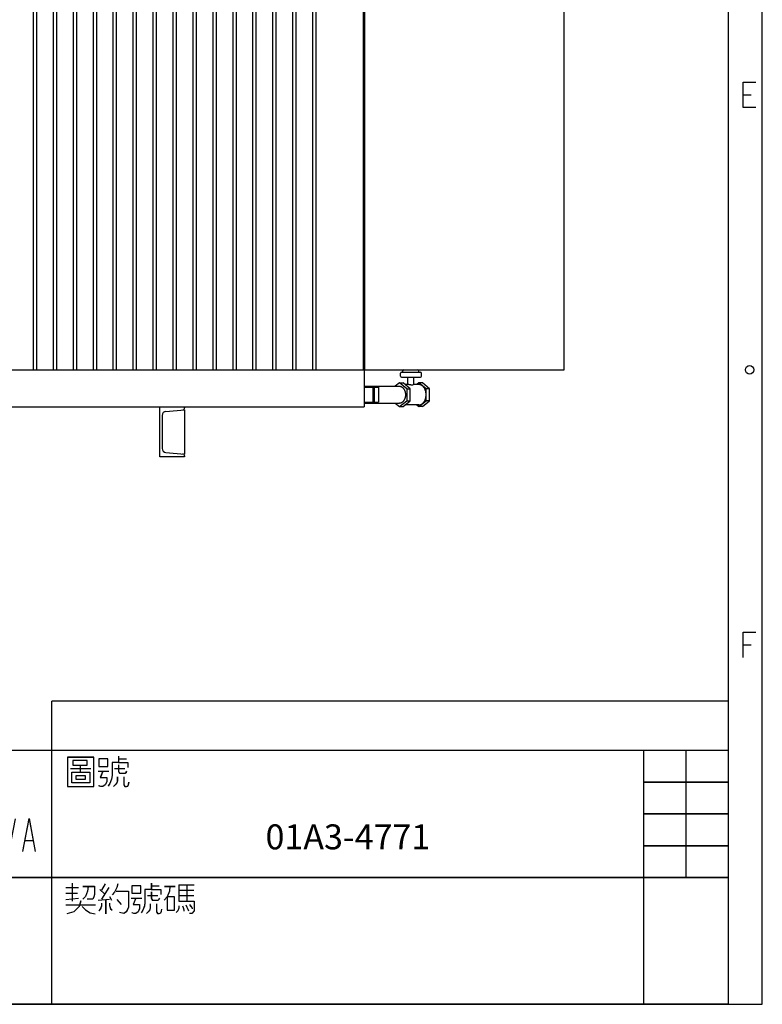
# Model space of a CAD drawing. Units: millimetres. Extents: x 3653 to 13454, y 2414 to 9344.
# Drawn here: x 11965 to 13454, y 2414 to 4388 of the extents above; entities that cross this region are included whole.
import ezdxf

# ---------------------------------------------------------------- set-up
doc = ezdxf.new("R2010")
doc.units = ezdxf.units.MM
doc.header["$LTSCALE"] = 32.67
doc.layers.get('0').update_dxf_attribs({"linetype": 'CONTINUOUS'})
for name, color, linetype in [('BASE_2_DXF_CONTINUOUS_LINE', 7, 'CONTINUOUS'), ('BOTTOM_PLATEDXF_CONTINUOUS_LINE', 7, 'CONTINUOUS'), ('FILLING_VALVDXF_CONTINUOUS_LINE', 7, 'CONTINUOUS'), ('GROUNDING_SEDXF_CONTINUOUS_LINE', 7, 'CONTINUOUS'), ('OIL_DRAIN_VADXF_CONTINUOUS_LINE', 7, 'CONTINUOUS'), ('OUTLINE_DRAWING_OF_TRADXF_TABLE', 7, 'CONTINUOUS'), ('OUTLINE_DRAWING_OF_TRDXF_FORMAT', 7, 'CONTINUOUS'), ('RADIATOR_BACDXF_CONTINUOUS_LINE', 7, 'CONTINUOUS'), ('RADIATOR_LEFDXF_CONTINUOUS_LINE', 7, 'CONTINUOUS')]:
    doc.layers.add(name, color=color, linetype=linetype)

# ---------------------------------------------------------------- blocks, each defined once
blk = doc.blocks.new('TABLE_BL0', base_point=(584.75, 15.42))
at = {"layer": 'OUTLINE_DRAWING_OF_TRADXF_TABLE', "color": 2, "linetype": 'Continuous'}
for p, q in [((589.89, 30.83), (579.61, 30.83)), ((579.61, 0), (579.61, 30.83)), ((584.75, 15.42), (584.75, 30.83)), ((589.89, 0), (589.89, 30.83)), ((589.89, 26.98), (579.61, 26.98)), ((589.89, 23.12), (579.61, 23.12)), ((589.89, 19.27), (579.61, 19.27)), ((589.89, 15.42), (579.61, 15.42)), ((589.89, 0), (579.61, 0))]:
    blk.add_line(p, q, dxfattribs=at)
blk = doc.blocks.new('TABLE_BL1', base_point=(497.4, 15.42))
at = {"layer": 'OUTLINE_DRAWING_OF_TRADXF_TABLE', "color": 2, "linetype": 'Continuous'}
for p, q in [((579.61, 30.83), (415.18, 30.83)), ((415.18, 0), (415.18, 30.83)), ((507.67, 0), (507.67, 30.83)), ((579.61, 0), (579.61, 30.83)), ((579.61, 15.42), (415.18, 15.42)), ((579.61, 0), (415.18, 0))]:
    blk.add_line(p, q, dxfattribs=at)
at = {"layer": 'OUTLINE_DRAWING_OF_TRADXF_TABLE', "color": 7, "linetype": 'Continuous'}
for p, q in [((421.59, 30.2), (421.59, 26.33)), ((429.52, 30.07), (429.52, 26.39)), ((420.81, 29.16), (422.3, 29.16)), ((422.81, 29.16), (424.62, 29.16)), ((424.88, 29.29), (426.3, 29.29)), ((426.68, 29.16), (428.17, 29.16)), ((428.88, 29.04), (430.17, 29.04)), ((515.76, 29.81), (516.72, 29.81)), ((416.88, 28.52), (420.43, 28.52)), ((424.81, 28.2), (426.3, 28.2)), ((426.68, 28.45), (428.17, 28.45)), ((509.95, 28.65), (512.4, 28.65)), ((513.3, 28.33), (514.59, 28.33)), ((515.3, 28.65), (516.53, 28.65)), ((419.5, 17.55), (422.83, 23.55)), ((432.3, 22.55), (432.3, 18.55)), ((433.5, 22.55), (433.5, 18.55)), ((452.1, 22.55), (452.1, 18.55)), ((454.5, 22.55), (454.5, 18.55)), ((461.25, 18.55), (461.25, 22.55)), ((466.05, 18.55), (466.95, 22.55)), ((499.65, 18.55), (499.65, 22.55)), ((417.81, 20.89), (418.11, 20.89)), ((425.25, 20.55), (426.15, 20.55)), ((432.3, 20.55), (433.5, 20.55)), ((437.25, 20.55), (438.15, 20.55)), ((449.25, 20.55), (450.15, 20.55)), ((461.25, 19.89), (462.15, 21.22)), ((468.75, 20.89), (469.05, 20.89)), ((475.65, 20.55), (476.55, 20.55)), ((487.65, 20.55), (488.55, 20.55)), ((499.65, 19.89), (500.55, 21.22)), ((461.55, 20.22), (462.15, 18.55)), ((499.95, 20.22), (500.55, 18.55)), ((504.45, 19.89), (505.35, 19.89)), ((420.88, 14.46), (424.49, 14.46)), ((429.46, 14.46), (429.46, 10.98)), ((510.14, 14.72), (510.14, 12.52)), ((514.14, 14.65), (513.69, 13.88)), ((519.76, 14.39), (520.72, 14.39)), ((523.11, 14.52), (524.98, 14.52)), ((524.08, 14.52), (524.08, 12.52)), ((417.46, 13.23), (419.91, 13.23)), ((421.97, 13.49), (421.97, 11.23)), ((423.39, 13.49), (423.39, 11.23)), ((428.81, 13.49), (430.1, 13.49)), ((430.49, 13.3), (430.49, 10.98)), ((431.33, 13.68), (431.33, 12.07)), ((509.37, 14.2), (510.92, 14.2)), ((509.37, 13.49), (510.79, 13.49)), ((513.5, 13.94), (514.08, 13.43)), ((514.59, 14.2), (513.69, 12.78)), ((519.3, 13.23), (520.53, 13.23)), ((521.37, 14.33), (522.66, 14.33)), ((523.11, 13.88), (524.92, 13.88)), ((523.11, 13.23), (524.92, 13.23)), ((422.04, 12.78), (423.39, 12.78)), ((422.04, 12.07), (423.39, 12.07)), ((430.04, 12.07), (432.55, 12.07)), ((430.49, 12.72), (432.23, 12.72)), ((509.37, 12.72), (510.92, 12.91)), ((509.37, 12.07), (512.98, 12.07)), ((513.3, 12.65), (514.66, 12.78)), ((514.21, 12.65), (514.21, 10.98)), ((514.66, 13.1), (514.92, 12.65)), ((515.56, 12.72), (516.08, 12.14)), ((517.3, 12.91), (518.59, 12.91)), ((458.72, 7.56), (458.72, 2.72)), ((459.85, 7.15), (461.37, 7.15)), ((460.98, 7.07), (460.98, 2.72)), ((459.79, 5.62), (461.6, 5.62)), ((463.86, 5.62), (466, 5.62))]:
    blk.add_line(p, q, dxfattribs=at)
for points in [[(418.17, 30), (418.17, 29.16), (417.2, 29.16), (417.2, 30), (418.17, 30)], [(419.01, 30), (419.01, 29.16), (420.04, 29.16), (420.04, 30), (419.01, 30)], [(424.04, 30.2), (424.04, 26.78), (423.97, 26.58), (423.78, 26.45), (423.59, 26.39), (423.46, 26.39), (423.2, 26.45), (423.01, 26.58)], [(425.59, 30.13), (425.59, 28.45), (425.46, 27.75), (425.14, 27.04), (424.81, 26.65)], [(430.94, 30.13), (430.88, 29.81), (430.75, 29.42), (430.49, 29.16)], [(509.56, 30), (509.56, 26.45), (512.79, 26.45), (512.79, 30), (509.56, 30)], [(515.76, 30.13), (515.76, 29.36), (516.92, 29.36), (516.92, 28.78)], [(418.62, 29.16), (418.3, 28.45), (417.59, 27.87), (416.88, 27.62)], [(419.91, 29.04), (419.97, 28.91), (420.1, 28.71), (420.17, 28.65)], [(421.52, 29.16), (421.33, 28.52), (421.07, 27.81), (420.75, 27.36)], [(421.65, 29.16), (421.78, 28.71), (422.04, 28.13), (422.3, 27.75)], [(423.91, 29.16), (423.65, 28.45), (423.07, 27.55), (422.62, 27.04)], [(426.68, 29.81), (426.68, 27.81), (428.17, 27.81), (428.17, 29.81), (426.68, 29.81)], [(429.46, 28.97), (429.33, 28.52), (429.07, 28), (428.81, 27.62)], [(429.59, 28.97), (429.72, 28.71), (429.91, 28.39), (430.04, 28.2)], [(430.88, 29.62), (432.23, 29.62), (431.78, 28.97), (430.94, 28.26), (430.3, 27.87)], [(430.94, 29.36), (431.33, 28.91), (431.97, 28.2), (432.55, 27.81)], [(511.11, 28.97), (511.11, 28.2), (512.27, 28.2), (512.27, 26.91), (510.08, 26.91), (510.08, 28.2), (511.11, 28.2)], [(510.21, 29.62), (510.21, 29.04), (511.95, 29.04), (511.95, 29.62), (510.21, 29.62)], [(513.37, 29.81), (513.37, 28.91), (514.47, 28.91), (514.47, 29.81), (513.37, 29.81)], [(515.76, 29.36), (514.98, 29.36), (514.98, 27.81), (514.92, 27.36), (514.72, 26.84), (514.53, 26.52)], [(515.76, 29.1), (515.76, 28.33), (515.82, 28.2), (515.88, 28.07), (516.08, 28.07), (516.4, 28.07), (516.59, 28.07), (516.72, 28.2), (516.79, 28.33)], [(419.14, 28.45), (419.46, 28.13), (419.97, 27.75), (420.49, 27.62)], [(425.78, 27.81), (425.91, 27.49), (426.17, 27.16), (426.3, 27.04)], [(427.2, 27.81), (427.14, 27.23), (426.68, 26.65), (426.17, 26.39)], [(427.72, 27.81), (427.72, 26.91), (427.78, 26.71), (427.91, 26.52), (428.1, 26.52), (428.36, 26.58), (428.55, 26.78), (428.62, 26.97)], [(510.59, 27.75), (510.59, 27.36), (511.76, 27.36), (511.76, 27.75), (510.59, 27.75)], [(513.88, 28.33), (513.56, 27.55), (514.34, 27.55), (514.34, 27.04), (514.14, 26.65), (513.88, 26.45), (513.63, 26.45), (513.43, 26.52), (513.37, 26.58)], [(515.63, 27.62), (515.63, 27.16), (515.56, 26.91), (515.37, 26.65), (515.17, 26.45)], [(516.4, 27.62), (516.4, 26.78), (516.4, 26.65), (516.53, 26.45), (516.72, 26.45), (516.92, 26.52), (516.98, 26.71), (517.05, 26.97)], [(417.33, 27.49), (417.33, 26.58), (418.3, 26.58), (418.3, 27.49), (417.33, 27.49)], [(418.94, 27.49), (418.94, 26.58), (420.04, 26.58), (420.04, 27.49), (418.94, 27.49)], [(430.62, 27.49), (430.62, 26.39), (432.23, 26.39), (432.23, 27.49), (430.62, 27.49)], [(417.51, 22.22), (417.81, 22.55), (418.11, 22.55), (418.41, 22.22), (418.56, 21.89), (418.56, 21.55), (418.41, 21.22), (418.11, 20.89), (418.41, 20.55), (418.56, 20.22), (418.71, 19.89), (418.71, 19.55), (418.56, 19.22), (418.41, 18.89), (418.11, 18.55), (417.81, 18.55), (417.51, 18.89), (417.36, 19.22)], [(419.16, 20.55), (419.5, 21.55), (420.16, 22.22), (421.16, 22.55), (422.16, 22.22), (422.83, 21.55), (423.16, 20.55), (422.83, 19.55), (422.16, 18.89), (421.16, 18.55), (420.16, 18.89), (419.5, 19.55), (419.16, 20.55)], [(427.5, 19.89), (427.65, 20.55), (428.1, 20.89), (428.55, 20.55), (428.7, 19.89), (428.55, 19.22), (428.4, 18.89), (428.1, 18.55), (427.8, 18.89), (427.65, 19.22), (427.5, 19.89), (427.5, 21.22), (427.65, 21.89), (427.8, 22.22), (428.1, 22.55), (428.4, 22.22), (428.55, 21.89)], [(430.5, 18.55), (430.2, 18.89), (430.05, 19.22), (429.9, 19.89), (429.9, 21.22), (430.05, 21.89), (430.2, 22.22), (430.5, 22.55), (430.8, 22.22), (430.95, 21.89), (431.1, 21.22), (431.1, 19.89), (430.95, 19.22), (430.8, 18.89), (430.5, 18.55)], [(439.5, 21.89), (439.65, 22.22), (439.95, 22.55), (440.25, 22.55), (440.55, 22.22), (440.7, 21.89), (440.7, 21.22), (440.55, 20.89), (440.25, 20.55), (439.95, 20.22), (439.65, 19.55), (439.5, 18.55), (440.7, 18.55)], [(441.9, 21.89), (442.05, 22.22), (442.35, 22.55), (442.65, 22.55), (442.95, 22.22), (443.1, 21.89), (443.1, 21.22), (442.95, 20.89), (442.65, 20.55), (442.35, 20.22), (442.05, 19.55), (441.9, 18.55), (443.1, 18.55)], [(447.15, 20.89), (446.85, 21.22), (446.7, 21.55), (446.7, 21.89), (446.85, 22.22), (447.15, 22.55), (447.45, 22.55), (447.75, 22.22), (447.9, 21.89), (447.9, 21.55), (447.75, 21.22), (447.45, 20.89)], [(459.75, 18.55), (459.75, 22.55), (458.7, 19.55), (460.05, 19.55)], [(463.35, 22.55), (464.1, 18.55), (464.85, 22.55)], [(468.45, 22.22), (468.75, 22.55), (469.05, 22.55), (469.35, 22.22), (469.5, 21.89), (469.5, 21.55), (469.35, 21.22), (469.05, 20.89), (469.35, 20.55), (469.5, 20.22), (469.65, 19.89), (469.65, 19.55), (469.5, 19.22), (469.35, 18.89), (469.05, 18.55), (468.75, 18.55), (468.45, 18.89), (468.3, 19.22)], [(471.15, 20.89), (470.85, 21.22), (470.7, 21.55), (470.7, 21.89), (470.85, 22.22), (471.15, 22.55), (471.45, 22.55), (471.75, 22.22), (471.9, 21.89), (471.9, 21.55), (471.75, 21.22), (471.45, 20.89)], [(473.7, 18.55), (473.4, 18.89), (473.25, 19.22), (473.1, 19.89), (473.1, 21.22), (473.25, 21.89), (473.4, 22.22), (473.7, 22.55), (474, 22.22), (474.15, 21.89), (474.3, 21.22), (474.3, 19.89), (474.15, 19.22), (474, 18.89), (473.7, 18.55)], [(477.9, 21.89), (478.05, 22.22), (478.35, 22.55), (478.65, 22.55), (478.95, 22.22), (479.1, 21.89), (479.1, 21.22), (478.95, 20.89), (478.65, 20.55), (478.35, 20.22), (478.05, 19.55), (477.9, 18.55), (479.1, 18.55)], [(480.3, 21.89), (480.45, 22.22), (480.75, 22.55), (481.05, 22.55), (481.35, 22.22), (481.5, 21.89), (481.5, 21.22), (481.35, 20.89), (481.05, 20.55), (480.75, 20.22), (480.45, 19.55), (480.3, 18.55), (481.5, 18.55)], [(483.3, 18.55), (483, 18.89), (482.85, 19.22), (482.7, 19.89), (482.7, 21.22), (482.85, 21.89), (483, 22.22), (483.3, 22.55), (483.6, 22.22), (483.75, 21.89), (483.9, 21.22), (483.9, 19.89), (483.75, 19.22), (483.6, 18.89), (483.3, 18.55)], [(484.95, 22.55), (485.7, 18.55), (486.45, 22.55)], [(489.9, 21.89), (490.05, 22.22), (490.35, 22.55), (490.65, 22.55), (490.95, 22.22), (491.1, 21.89), (491.1, 21.22), (490.95, 20.89), (490.65, 20.55), (490.35, 20.22), (490.05, 19.55), (489.9, 18.55), (491.1, 18.55)], [(493.5, 22.55), (492.6, 22.55), (492.45, 20.89), (492.75, 21.22), (493.05, 21.22), (493.35, 20.89), (493.5, 20.55), (493.65, 19.89), (493.5, 19.22), (493.35, 18.89), (493.05, 18.55), (492.75, 18.55), (492.45, 18.89), (492.3, 19.22)], [(495.3, 18.55), (495, 18.89), (494.85, 19.22), (494.7, 19.89), (494.7, 21.22), (494.85, 21.89), (495, 22.22), (495.3, 22.55), (495.6, 22.22), (495.75, 21.89), (495.9, 21.22), (495.9, 19.89), (495.75, 19.22), (495.6, 18.89), (495.3, 18.55)], [(497.7, 18.55), (497.4, 18.89), (497.25, 19.22), (497.1, 19.89), (497.1, 21.22), (497.25, 21.89), (497.4, 22.22), (497.7, 22.55), (498, 22.22), (498.15, 21.89), (498.3, 21.22), (498.3, 19.89), (498.15, 19.22), (498, 18.89), (497.7, 18.55)], [(501.75, 22.55), (502.5, 18.55), (503.25, 22.55)], [(504.15, 18.55), (504.9, 22.55), (505.65, 18.55)], [(434.7, 21.22), (435.6, 21.22), (434.7, 18.55), (435.6, 18.55)], [(447.15, 18.55), (446.85, 18.89), (446.7, 19.22), (446.55, 19.55), (446.55, 19.89), (446.7, 20.22), (446.85, 20.55), (447.15, 20.89), (447.45, 20.89), (447.75, 20.55), (447.9, 20.22), (448.05, 19.89), (448.05, 19.55), (447.9, 19.22), (447.75, 18.89), (447.45, 18.55), (447.15, 18.55)], [(471.15, 18.55), (470.85, 18.89), (470.7, 19.22), (470.55, 19.55), (470.55, 19.89), (470.7, 20.22), (470.85, 20.55), (471.15, 20.89), (471.45, 20.89), (471.75, 20.55), (471.9, 20.22), (472.05, 19.89), (472.05, 19.55), (471.9, 19.22), (471.75, 18.89), (471.45, 18.55), (471.15, 18.55)], [(444.9, 18.55), (444.75, 18.55), (444.75, 18.89), (444.9, 18.55)], [(456.9, 18.55), (456.75, 18.55), (456.75, 18.89), (456.9, 18.55)], [(417.07, 14.59), (417.07, 11.04), (420.3, 11.04), (420.3, 14.59), (417.07, 14.59)], [(422.68, 14.46), (422.62, 14.14), (422.55, 13.75), (422.43, 13.56)], [(426.43, 14.78), (426.17, 14.33), (425.72, 13.81), (425.2, 13.43)], [(430.04, 14.59), (429.78, 14.46), (429.26, 14.39), (428.88, 14.39)], [(430.62, 14.39), (431.14, 14.39), (431.78, 14.52), (432.3, 14.72)], [(515.69, 14.65), (515.56, 14.2), (515.3, 13.62), (514.98, 13.3)], [(517.37, 14.39), (517.37, 13.49), (518.47, 13.49), (518.47, 14.39), (517.37, 14.39)], [(519.76, 14.72), (519.76, 13.94), (520.92, 13.94), (520.92, 13.36)], [(523.11, 14.52), (523.11, 12.52), (524.98, 12.52), (524.98, 11.62), (524.98, 11.36), (524.66, 11.04), (524.4, 11.04)], [(418.62, 13.56), (418.62, 12.78), (419.78, 12.78), (419.78, 11.49), (417.59, 11.49), (417.59, 12.78), (418.62, 12.78)], [(417.72, 14.2), (417.72, 13.62), (419.46, 13.62), (419.46, 14.2), (417.72, 14.2)], [(421.07, 13.56), (421.07, 11.23), (424.3, 11.23), (424.3, 13.56), (421.07, 13.56)], [(426.17, 14.2), (427.59, 14.2), (427.72, 14.2), (427.78, 14.07), (427.78, 13.94), (427.14, 13.23), (425.91, 12.39), (424.81, 11.94)], [(426.04, 13.49), (426.23, 13.3), (426.49, 13.1), (426.62, 12.91)], [(429.39, 13.43), (429.33, 12.98), (429.07, 12.39), (428.81, 12.07)], [(429.52, 13.43), (429.59, 13.17), (429.78, 12.78), (429.97, 12.52)], [(430.62, 14.2), (430.55, 14.07), (430.43, 13.88), (430.3, 13.75)], [(430.49, 13.3), (432.23, 13.3), (432.23, 11.43), (432.17, 11.23), (432.1, 11.04), (431.91, 10.98), (431.59, 11.04)], [(431.2, 14.2), (431.33, 14.07), (431.46, 13.94), (431.46, 13.75)], [(432.04, 14.27), (432.17, 14.14), (432.3, 13.94), (432.36, 13.75)], [(511.43, 14.33), (512.85, 14.33), (512.85, 13.36), (512.79, 13.04), (512.66, 12.78), (512.53, 12.78), (511.95, 12.78)], [(512.08, 14.33), (512.01, 13.75), (511.76, 13.1), (511.43, 12.78)], [(515.5, 13.75), (516.98, 13.75), (516.98, 12.52), (516.98, 11.81), (516.72, 11.23), (516.4, 11.04), (515.88, 11.17)], [(519.76, 13.94), (518.98, 13.94), (518.98, 12.39), (518.92, 11.94), (518.72, 11.43), (518.53, 11.1)], [(519.76, 13.68), (519.76, 12.91), (519.82, 12.78), (519.88, 12.65), (520.08, 12.65), (520.4, 12.65), (520.59, 12.65), (520.72, 12.78), (520.79, 12.91)], [(522.01, 14.33), (521.95, 13.75), (521.69, 13.04), (521.3, 12.65)], [(418.1, 12.33), (418.1, 11.94), (419.26, 11.94), (419.26, 12.33), (418.1, 12.33)], [(426.3, 12.39), (428.3, 12.39), (428.3, 11.23), (426.3, 11.23), (426.3, 12.39)], [(511.17, 12.59), (510.98, 11.88), (510.34, 11.23), (509.5, 10.98)], [(513.69, 12.27), (513.69, 11.94), (513.56, 11.56), (513.37, 11.36)], [(514.66, 12.27), (514.66, 12.01), (514.79, 11.62), (514.98, 11.43)], [(517.88, 12.91), (517.56, 12.14), (518.34, 12.14), (518.34, 11.62), (518.14, 11.23), (517.88, 11.04), (517.63, 11.04), (517.43, 11.1), (517.37, 11.17)], [(519.63, 12.2), (519.63, 11.75), (519.56, 11.49), (519.37, 11.23), (519.17, 11.04)], [(520.4, 12.2), (520.4, 11.36), (520.4, 11.23), (520.53, 11.04), (520.72, 11.04), (520.92, 11.1), (520.98, 11.3), (521.05, 11.56)], [(521.69, 13.04), (521.69, 11.43), (522.59, 11.43), (522.59, 13.04), (521.69, 13.04)], [(523.95, 12.07), (524.08, 11.81), (524.21, 11.56), (524.27, 11.36)], [(524.4, 12.14), (524.53, 11.94), (524.66, 11.75), (524.72, 11.62)], [(511.37, 11.88), (511.76, 11.49), (512.34, 11.1), (512.92, 10.98)], [(523.11, 11.94), (523.11, 11.68), (522.98, 11.36), (522.79, 11.17)], [(523.56, 11.94), (523.63, 11.75), (523.69, 11.49), (523.69, 11.3)], [(457.25, 7.48), (457.03, 6.67), (456.69, 5.62), (456.35, 5.06)], [(462.73, 7.48), (462.5, 6.99), (462.11, 6.43), (461.77, 6.11)], [(463.52, 7.32), (463.52, 2.88), (466.34, 2.88), (466.34, 7.32), (463.52, 7.32)], [(457.08, 6.67), (457.99, 6.67), (457.93, 5.86), (457.7, 4.9), (457.48, 4.33), (457.14, 3.85), (456.69, 3.28), (456.29, 2.88)], [(460.3, 7.07), (460.3, 5.7), (460.24, 4.82), (460.02, 3.77), (459.79, 3.2)], [(462.95, 6.03), (462.61, 5.54), (462.05, 4.98), (461.6, 4.65)], [(464.87, 6.03), (464.87, 5.06), (465.89, 5.06), (465.89, 3.44), (463.97, 3.44), (463.97, 5.06), (464.87, 5.06)], [(464.08, 6.83), (464.08, 6.11), (465.61, 6.11), (465.61, 6.83), (464.08, 6.83)], [(456.74, 5.22), (456.86, 5.06), (457.08, 4.82), (457.2, 4.65)], [(458.83, 5.46), (459.06, 5.14), (459.34, 4.74), (459.62, 4.49)], [(463.07, 4.65), (462.67, 4.01), (462.05, 3.36), (461.49, 2.96)], [(464.42, 4.49), (464.42, 4.01), (465.44, 4.01), (465.44, 4.49), (464.42, 4.49)]]:
    blk.add_lwpolyline(points, dxfattribs=at)
blk = doc.blocks.new('TABLE_BL4', base_point=(548.78, 33.83))
at = {"layer": 'OUTLINE_DRAWING_OF_TRADXF_TABLE', "color": 2, "linetype": 'Continuous', "lineweight": 0}
for p, q in [((589.89, 36.83), (507.67, 36.83)), ((507.67, 30.83), (507.67, 36.83)), ((589.89, 30.83), (589.89, 36.83)), ((589.89, 30.83), (507.67, 30.83))]:
    blk.add_line(p, q, dxfattribs=at)
blk = doc.blocks.new('A$C32EB7740')
at = {"layer": 'BASE_2_DXF_CONTINUOUS_LINE', "color": 7, "linetype": 'Continuous'}
for p, q in [((1546.2, 468), (1596.2, 468)), ((1546.2, 368), (1546.2, 468)), ((1558.5, 459.2), (1596.2, 462.5)), ((1596.2, 468), (1596.2, 466.1)), ((1596.2, 462.5), (1596.2, 373.5)), ((1551.2, 451.2), (1551.2, 384.8)), ((1558.5, 376.8), (1596.2, 373.5)), ((1596.2, 368), (1546.2, 368)), ((1596.2, 369.9), (1596.2, 368))]:
    blk.add_line(p, q, dxfattribs=at)
for centre, radius, start, end in [((1559.2, 451.2), 8, 95, 180), ((1592.2, 466.1), 4, 275, 0), ((1559.2, 384.8), 8, 180, 265), ((1592.2, 369.9), 4, 0, 85)]:
    blk.add_arc(centre, radius, start, end, dxfattribs=at)
at = {"layer": 'BOTTOM_PLATEDXF_CONTINUOUS_LINE', "color": 7, "linetype": 'Continuous'}
for p, q in [((1956.2, 542.5), (1956.2, 468)), ((806.2, 468), (1546.2, 468)), ((1596.2, 468), (1956.2, 468))]:
    blk.add_line(p, q, dxfattribs=at)
at = {"layer": 'FILLING_VALVDXF_CONTINUOUS_LINE', "color": 7, "linetype": 'Continuous'}
for p, q in [((2028.9, 529.5), (2028.9, 535.5)), ((2030.9, 537.5), (2068.9, 537.5)), ((2033.9, 537.5), (2033.9, 540.5)), ((2035.9, 542.5), (2063.9, 542.5)), ((2065.9, 537.5), (2065.9, 540.5)), ((2070.9, 529.5), (2070.9, 535.5)), ((2026.9, 516.2), (2018.6, 509.5)), ((2026.9, 516.2), (2034, 516.2)), ((2041.4, 504.5), (2026.9, 516.2)), ((2030.9, 527.5), (2068.9, 527.5)), ((2048.5, 504.5), (2034, 516.2)), ((2043.9, 513), (2043.9, 527.5)), ((2055.9, 512.6), (2055.9, 527.5)), ((2065.8, 516.2), (2061.8, 513)), ((2072.9, 516.2), (2065.8, 516.2)), ((2080.3, 504.5), (2065.8, 516.2)), ((2087.4, 504.5), (2072.9, 516.2)), ((2045.6, 513), (2038, 513)), ((2041.4, 504.5), (2048.5, 504.5)), ((2041.4, 504.5), (2041.4, 480.5)), ((2048.5, 480.5), (2048.5, 504.5)), ((2065.8, 513), (2055.9, 513)), ((2087.4, 504.5), (2080.3, 504.5)), ((2080.3, 480.5), (2080.3, 504.5)), ((2087.4, 480.5), (2087.4, 504.5)), ((2018.6, 475.5), (2026.9, 468.7)), ((2026.9, 468.7), (2041.4, 480.5)), ((2034, 468.7), (2048.5, 480.5)), ((2041.4, 480.5), (2048.5, 480.5)), ((2065.8, 468.7), (2080.3, 480.5)), ((2072.9, 468.7), (2087.4, 480.5)), ((2087.4, 480.5), (2080.3, 480.5)), ((2026.9, 468.7), (2034, 468.7)), ((2065.8, 472), (2038, 472)), ((2061.8, 472), (2065.8, 468.7)), ((2072.9, 468.7), (2065.8, 468.7))]:
    blk.add_line(p, q, dxfattribs=at)
at = {"layer": 'FILLING_VALVDXF_CONTINUOUS_LINE', "color": 9, "linetype": 'Continuous'}
for p, q in [((2030.9, 537.5), (2030.9, 537.5)), ((2068.9, 537.5), (2068.9, 537.5)), ((2030.9, 527.5), (2030.9, 527.5)), ((2068.9, 527.5), (2068.9, 527.5))]:
    blk.add_line(p, q, dxfattribs=at)
at = {"layer": 'FILLING_VALVDXF_CONTINUOUS_LINE', "color": 7, "linetype": 'Continuous'}
for centre, start, end in [((2030.9, 535.5), 90, 180), ((2035.9, 540.5), 90, 180), ((2063.9, 540.5), 0, 90), ((2068.9, 535.5), 0, 90), ((2030.9, 529.5), 180, 270), ((2068.9, 529.5), 270, 0)]:
    blk.add_arc(centre, 2, start, end, dxfattribs=at)
for points, start_tangent, end_tangent in [([(2026.9, 509.5), (2027.4, 509.5), (2028.3, 509.4), (2029.2, 509.2), (2030.1, 508.9), (2031, 508.5), (2031.8, 508), (2032.7, 507.4), (2033.4, 506.8), (2034.2, 506), (2034.9, 505.2), (2035.6, 504.3), (2036.2, 503.3), (2036.7, 502.3), (2037.2, 501.2), (2037.7, 500), (2038.1, 498.9), (2038.4, 497.6), (2038.6, 496.4), (2038.8, 495.1), (2038.9, 493.8), (2038.9, 492.5)], (1, 0), (0, -1)), ([(2045.6, 513), (2046.2, 513), (2046.7, 513), (2047.3, 512.9), (2047.9, 512.8), (2048.6, 512.7), (2049.3, 512.7), (2049.9, 512.6), (2050.6, 512.4), (2051.3, 512.4), (2051.9, 512.3), (2052.5, 512.2), (2053.1, 512.1), (2053.6, 512.1), (2054.1, 512.1)], (1, -0.000013), (1, 0)), ([(2054.1, 512.1), (2054.6, 512.1), (2055, 512.1), (2055.3, 512.2), (2055.5, 512.3), (2055.7, 512.4), (2055.8, 512.4), (2055.9, 512.6), (2055.9, 512.6)], (1, 0), (-0.012878, 0.999917)), ([(2080.3, 492.5), (2080.2, 494.2), (2080.1, 496), (2079.8, 497.7), (2079.5, 499.3), (2079, 500.9), (2078.5, 502.5), (2077.8, 504), (2077.1, 505.4), (2076.3, 506.7), (2075.4, 507.9), (2074.4, 509), (2073.4, 510), (2072.3, 510.8), (2071.2, 511.5), (2070, 512.1), (2068.9, 512.5), (2067.6, 512.8), (2066.4, 513), (2065.8, 513)], (0, 1), (-1, 0)), ([(2038.9, 492.5), (2038.9, 491.2), (2038.8, 489.9), (2038.6, 488.6), (2038.4, 487.4), (2038.1, 486.1), (2037.7, 485), (2037.2, 483.8), (2036.7, 482.7), (2036.2, 481.7), (2035.6, 480.7), (2034.9, 479.8), (2034.2, 479), (2033.4, 478.2), (2032.7, 477.6), (2031.8, 477), (2031, 476.5), (2030.1, 476.1), (2029.2, 475.8), (2028.3, 475.6), (2027.4, 475.5), (2026.9, 475.5)], (0, -1), (-1, 0)), ([(2065.8, 472), (2066.4, 472), (2067.6, 472.2), (2068.9, 472.5), (2070, 472.9), (2071.2, 473.5), (2072.3, 474.2), (2073.4, 475), (2074.4, 476), (2075.4, 477.1), (2076.3, 478.3), (2077.1, 479.6), (2077.8, 481), (2078.5, 482.5), (2079, 484.1), (2079.5, 485.7), (2079.8, 487.3), (2080.1, 489), (2080.2, 490.8), (2080.3, 492.5)], (1, 0), (0, 1))]:
    blk.add_spline(points, degree=3, dxfattribs=dict(at, start_tangent=start_tangent, end_tangent=end_tangent))
at = {"layer": 'GROUNDING_SEDXF_CONTINUOUS_LINE', "color": 7, "linetype": 'Continuous'}
for p, q in [((1956.2, 507.5), (1985.2, 507.5)), ((1976.2, 507.5), (1976.2, 477.5)), ((1985.2, 507.5), (1985.2, 477.5)), ((1956.2, 477.5), (1985.2, 477.5))]:
    blk.add_line(p, q, dxfattribs=at)
at = {"layer": 'GROUNDING_SEDXF_CONTINUOUS_LINE', "color": 9, "linetype": 'Continuous'}
blk.add_line((1973.2, 507.5), (1973.2, 477.5), dxfattribs=at)
at = {"layer": 'OIL_DRAIN_VADXF_CONTINUOUS_LINE', "color": 7, "linetype": 'Continuous'}
for p, q in [((1956.2, 509.5), (2026.9, 509.5)), ((1956.2, 475.5), (2026.9, 475.5))]:
    blk.add_line(p, q, dxfattribs=at)
at = {"layer": 'RADIATOR_BACDXF_CONTINUOUS_LINE', "color": 7, "linetype": 'Continuous'}
for p, q in [((1293.2, 542.5), (1293.2, 1642.5)), ((1299.2, 1642.5), (1299.2, 542.5)), ((1333.2, 542.5), (1333.2, 1642.5)), ((1339.2, 1642.5), (1339.2, 542.5)), ((1373.2, 542.5), (1373.2, 1642.5)), ((1379.2, 1642.5), (1379.2, 542.5)), ((1413.2, 542.5), (1413.2, 1642.5)), ((1419.2, 1642.5), (1419.2, 542.5)), ((1453.2, 542.5), (1453.2, 1642.5)), ((1459.2, 1642.5), (1459.2, 542.5)), ((1493.2, 542.5), (1493.2, 1642.5)), ((1499.2, 1642.5), (1499.2, 542.5)), ((1533.2, 542.5), (1533.2, 1642.5)), ((1539.2, 1642.5), (1539.2, 542.5)), ((1573.2, 542.5), (1573.2, 1642.5)), ((1579.2, 1642.5), (1579.2, 542.5)), ((1613.2, 542.5), (1613.2, 1642.5)), ((1619.2, 1642.5), (1619.2, 542.5)), ((1653.2, 542.5), (1653.2, 1642.5)), ((1659.2, 1642.5), (1659.2, 542.5)), ((1693.2, 542.5), (1693.2, 1642.5)), ((1699.2, 1642.5), (1699.2, 542.5)), ((1733.2, 542.5), (1733.2, 1642.5)), ((1739.2, 1642.5), (1739.2, 542.5)), ((1773.2, 542.5), (1773.2, 1642.5)), ((1779.2, 1642.5), (1779.2, 542.5)), ((1813.2, 542.5), (1813.2, 1642.5)), ((1819.2, 1642.5), (1819.2, 542.5)), ((1853.2, 542.5), (1853.2, 1642.5)), ((1859.2, 1642.5), (1859.2, 542.5)), ((1955, 542.5), (1955, 1642.5)), ((1956.2, 1642.5), (1956.2, 542.5)), ((386.2, 542.5), (1956.2, 542.5))]:
    blk.add_line(p, q, dxfattribs=at)
at = {"layer": 'RADIATOR_LEFDXF_CONTINUOUS_LINE', "color": 7, "linetype": 'Continuous'}
for p, q in [((1957.4, 542.5), (1957.4, 1642.5)), ((2357.4, 542.5), (2357.4, 1642.5)), ((1956.2, 542.5), (2357.4, 542.5))]:
    blk.add_line(p, q, dxfattribs=at)

msp = doc.modelspace()

# ---------------------------------------------------------------- linework, layer by layer
at = {"layer": 'OUTLINE_DRAWING_OF_TRDXF_FORMAT', "color": 7, "linetype": 'Continuous'}
for p, q in [((13454.4, 2414), (13454.4, 9344)), ((13386.6, 2414), (13386.6, 9196.7)), ((13416.2, 4236.9), (13432.1, 4236.9)), ((13416.2, 3134.7), (13432.1, 3134.7)), ((13386.6, 2922.7), (6434.3, 2922.7)), ((12030, 2414), (12030, 2922.7)), ((13217, 2414), (13217, 2922.7)), ((13301.8, 2668.4), (13301.8, 2922.7)), ((12163.4, 2905.9), (12179.3, 2905.9)), ((12067.6, 2886.7), (12108, 2886.7)), ((12122.9, 2881.4), (12144.2, 2881.4)), ((12155.9, 2886.7), (12176.1, 2886.7)), ((13217, 2859.1), (13386.6, 2859.1)), ((13217, 2795.6), (13386.6, 2795.6)), ((11976.7, 2742.2), (11991.6, 2742.2)), ((13217, 2732), (13386.6, 2732)), ((10503.9, 2668.4), (13386.6, 2668.4)), ((12058, 2648.3), (12083.5, 2648.3)), ((12070.7, 2656.9), (12070.7, 2620.7)), ((12136.7, 2655.8), (12129.3, 2643)), ((12144.2, 2648.3), (12129.3, 2624.9)), ((12229.4, 2651.5), (12245.3, 2651.5)), ((12256, 2650.5), (12277.3, 2650.5)), ((12284.7, 2653.7), (12315.6, 2653.7)), ((12300.7, 2653.7), (12300.7, 2620.7)), ((12058, 2636.6), (12081.4, 2636.6)), ((12058, 2623.9), (12083.5, 2627.1)), ((12122.9, 2622.8), (12145.3, 2624.9)), ((12126.1, 2644.1), (12135.7, 2635.6)), ((12145.3, 2630.3), (12149.5, 2622.8)), ((12188.9, 2627.1), (12210.2, 2627.1)), ((12221.9, 2632.4), (12242.1, 2632.4)), ((12284.7, 2643), (12314.5, 2643)), ((12284.7, 2632.4), (12314.5, 2632.4)), ((12058, 2613.2), (12117.6, 2613.2)), ((12137.8, 2622.8), (12137.8, 2595.1)), ((12160.2, 2623.9), (12168.7, 2614.3)), ((3653.4, 2414), (13454.4, 2414))]:
    msp.add_line(p, q, dxfattribs=at)
at = {"layer": 'OUTLINE_DRAWING_OF_TRDXF_FORMAT', "color": 2, "linetype": 'Continuous'}
for p, q in [((13386.6, 3021.7), (12030, 3021.7)), ((12030, 2922.7), (12030, 3021.7)), ((13386.6, 2922.7), (13386.6, 3021.7)), ((13217, 2922.7), (10503.9, 2922.7)), ((12030, 2414), (12030, 2922.7)), ((13386.6, 2922.7), (12030, 2922.7)), ((13386.6, 2922.7), (13217, 2922.7)), ((13217, 2414), (13217, 2922.7)), ((13217, 2414), (13217, 2922.7)), ((13301.8, 2668.4), (13301.8, 2922.7)), ((13386.6, 2414), (13386.6, 2922.7)), ((13386.6, 2859.1), (13217, 2859.1)), ((13386.6, 2795.6), (13217, 2795.6)), ((13386.6, 2732), (13217, 2732)), ((13217, 2668.4), (10503.9, 2668.4)), ((13386.6, 2668.4), (13217, 2668.4)), ((13217, 2414), (10503.9, 2414)), ((13386.6, 2414), (13217, 2414))]:
    msp.add_line(p, q, dxfattribs=at)
at = {"layer": 'OUTLINE_DRAWING_OF_TRDXF_FORMAT', "color": 7, "linetype": 'Continuous'}
for points in [[(13441.7, 4211.5), (13416.2, 4211.5), (13416.2, 4262.3), (13441.7, 4262.3)], [(13416.2, 3109.3), (13416.2, 3160.1), (13441.7, 3160.1)], [(12061.2, 2909.1), (12061.2, 2850.5), (12114.4, 2850.5), (12114.4, 2909.1), (12061.2, 2909.1)], [(12071.8, 2902.7), (12071.8, 2893.1), (12100.6, 2893.1), (12100.6, 2902.7), (12071.8, 2902.7)], [(12124, 2905.9), (12124, 2891), (12142.1, 2891), (12142.1, 2905.9), (12124, 2905.9)], [(12163.4, 2911.2), (12163.4, 2898.4), (12182.5, 2898.4), (12182.5, 2888.9)], [(12086.7, 2892.1), (12086.7, 2879.3), (12105.9, 2879.3), (12105.9, 2858), (12069.7, 2858), (12069.7, 2879.3), (12086.7, 2879.3)], [(12132.5, 2881.4), (12127.2, 2868.6), (12139.9, 2868.6), (12139.9, 2860.1), (12136.7, 2853.7), (12132.5, 2850.5), (12128.2, 2850.5), (12125, 2851.6), (12124, 2852.7)], [(12163.4, 2898.4), (12150.6, 2898.4), (12150.6, 2872.9), (12149.5, 2865.4), (12146.3, 2856.9), (12143.1, 2851.6)], [(12163.4, 2894.2), (12163.4, 2881.4), (12164.4, 2879.3), (12165.5, 2877.2), (12168.7, 2877.2), (12174, 2877.2), (12177.2, 2877.2), (12179.3, 2879.3), (12180.4, 2881.4)], [(12078.2, 2871.8), (12078.2, 2865.4), (12097.4, 2865.4), (12097.4, 2871.8), (12078.2, 2871.8)], [(12161.2, 2869.7), (12161.2, 2862.2), (12160.2, 2858), (12157, 2853.7), (12153.8, 2850.5)], [(12174, 2869.7), (12174, 2855.9), (12174, 2853.7), (12176.1, 2850.5), (12179.3, 2850.5), (12182.5, 2851.6), (12183.6, 2854.8), (12184.6, 2859.1)], [(11971.8, 2720.2), (11984.2, 2786.2), (11996.5, 2720.2)], [(12092, 2650.5), (12115.5, 2650.5), (12115.5, 2634.5), (12114.4, 2629.2), (12112.3, 2624.9), (12110.1, 2624.9), (12100.6, 2624.9)], [(12102.7, 2650.5), (12101.6, 2640.9), (12097.4, 2630.3), (12092, 2624.9)], [(12162.3, 2655.8), (12160.2, 2648.3), (12155.9, 2638.8), (12150.6, 2633.4)], [(12190, 2651.5), (12190, 2636.6), (12208.1, 2636.6), (12208.1, 2651.5), (12190, 2651.5)], [(12229.4, 2656.9), (12229.4, 2644.1), (12248.5, 2644.1), (12248.5, 2634.5)], [(12266.6, 2650.5), (12265.6, 2640.9), (12261.3, 2629.2), (12254.9, 2622.8)], [(12284.7, 2653.7), (12284.7, 2620.7), (12315.6, 2620.7), (12315.6, 2605.8), (12315.6, 2601.5), (12310.3, 2596.2), (12306, 2596.2)], [(12159.1, 2640.9), (12183.6, 2640.9), (12183.6, 2620.7), (12183.6, 2609), (12179.3, 2599.4), (12174, 2596.2), (12165.5, 2598.3)], [(12198.5, 2627.1), (12193.2, 2614.3), (12205.9, 2614.3), (12205.9, 2605.8), (12202.7, 2599.4), (12198.5, 2596.2), (12194.2, 2596.2), (12191, 2597.3), (12190, 2598.3)], [(12229.4, 2644.1), (12216.6, 2644.1), (12216.6, 2618.5), (12215.5, 2611.1), (12212.3, 2602.6), (12209.1, 2597.3)], [(12229.4, 2639.8), (12229.4, 2627.1), (12230.4, 2624.9), (12231.5, 2622.8), (12234.7, 2622.8), (12240, 2622.8), (12243.2, 2622.8), (12245.3, 2624.9), (12246.4, 2627.1)], [(12261.3, 2629.2), (12261.3, 2602.6), (12276.2, 2602.6), (12276.2, 2629.2), (12261.3, 2629.2)], [(12087.8, 2621.7), (12084.6, 2610), (12073.9, 2599.4), (12060.1, 2595.1)], [(12091, 2610), (12097.4, 2603.6), (12106.9, 2597.3), (12116.5, 2595.1)], [(12129.3, 2616.4), (12129.3, 2611.1), (12127.2, 2604.7), (12124, 2601.5)], [(12145.3, 2616.4), (12145.3, 2612.2), (12147.4, 2605.8), (12150.6, 2602.6)], [(12227.2, 2615.3), (12227.2, 2607.9), (12226.2, 2603.6), (12223, 2599.4), (12219.8, 2596.2)], [(12240, 2615.3), (12240, 2601.5), (12240, 2599.4), (12242.1, 2596.2), (12245.3, 2596.2), (12248.5, 2597.3), (12249.6, 2600.4), (12250.6, 2604.7)], [(12284.7, 2611.1), (12284.7, 2606.8), (12282.6, 2601.5), (12279.4, 2598.3)], [(12292.2, 2611.1), (12293.2, 2607.9), (12294.3, 2603.6), (12294.3, 2600.4)], [(12298.6, 2613.2), (12300.7, 2609), (12302.8, 2604.7), (12303.9, 2601.5)], [(12306, 2614.3), (12308.1, 2611.1), (12310.3, 2607.9), (12311.3, 2605.8)]]:
    msp.add_lwpolyline(points, dxfattribs=at)
msp.add_circle((13429, 3685.8), 8.48, dxfattribs=at)

# ---------------------------------------------------------------- block references
at = {"lineweight": 0}
msp.add_blockref('A$C32EB7740', (10700, 3143.3), dxfattribs=at)
at = {"xscale": 16.5, "yscale": 16.5, "zscale": 16.5}
for name, p in [('TABLE_BL4', (12708.3, 2972.2)), ('TABLE_BL1', (11860.5, 2668.4)), ('TABLE_BL0', (13301.8, 2668.4))]:
    msp.add_blockref(name, p, dxfattribs=at)

# ---------------------------------------------------------------- texts
at = {"lineweight": 0, "insert": (12623.5, 2743.2), "char_height": 50, "width": 1186.972, "attachment_point": 5}
msp.add_mtext('01A3-4771', dxfattribs=at)

doc.saveas('drawing.dxf')
